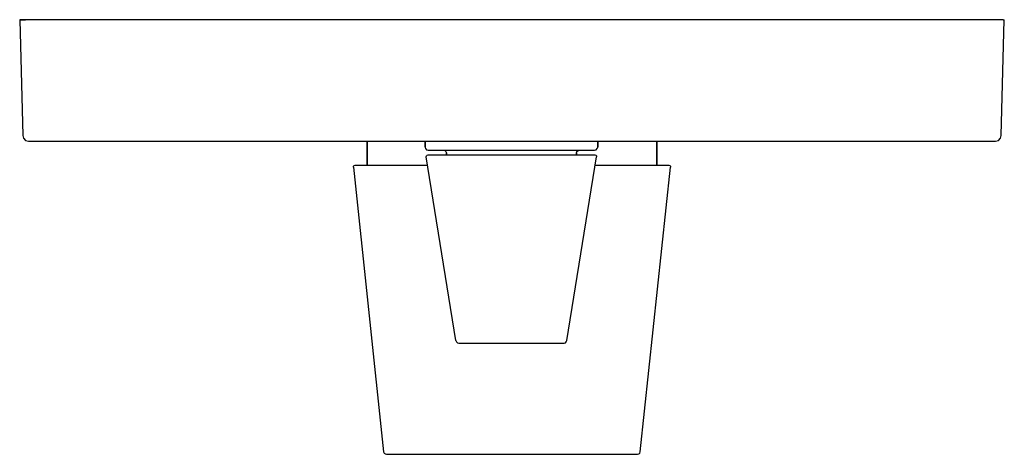
# Model space of a CAD drawing. Extents: x 32 to 202, y 0 to 75.
import ezdxf

# ---------------------------------------------------------------- set-up
doc = ezdxf.new("R2010")
doc.units = 0
doc.header["$MEASUREMENT"] = 0

msp = doc.modelspace()

# ---------------------------------------------------------------- linework, layer by layer
for p, q in [((31.75, 75), (32.05, 75)), ((31.75, 75), (32.27, 55.02)), ((31.75, 75), (32.27, 55.02)), ((31.75, 75), (32.27, 55.02)), ((31.75, 75), (32.27, 55.02)), ((201.56, 75), (31.75, 75)), ((32.05, 75), (32.75, 75)), ((201.23, 55.02), (201.75, 75)), ((201.23, 55.02), (201.75, 75)), ((201.56, 75), (201.75, 75)), ((201.56, 75), (201.75, 75)), ((32.27, 55.02), (32.42, 54.53)), ((32.27, 55.02), (32.42, 54.53)), ((32.27, 55.02), (32.42, 54.53)), ((32.42, 54.53), (32.78, 54.18)), ((200.72, 54.18), (201.08, 54.53)), ((201.08, 54.53), (201.23, 55.02)), ((32.78, 54.18), (33.27, 54.05)), ((32.78, 54.18), (33.27, 54.05)), ((32.78, 54.18), (33.27, 54.05)), ((32.78, 54.18), (33.27, 54.05)), ((33.27, 54.05), (91.75, 54.05)), ((33.27, 54.05), (91.75, 54.05)), ((91.44, 54.05), (91.75, 54.05)), ((91.44, 54.05), (91.72, 54.05)), ((91.44, 54.05), (91.72, 54.05)), ((91.44, 54.05), (91.75, 54.05)), ((91.72, 54.05), (92.76, 54.05)), ((91.72, 54.05), (92.76, 54.05)), ((91.75, 49.88), (91.75, 54.05)), ((91.75, 54.05), (91.75, 49.88)), ((92.76, 54.05), (94.53, 54.05)), ((92.76, 54.05), (94.53, 54.05)), ((94.53, 54.05), (96.98, 54.05)), ((94.53, 54.05), (96.98, 54.05)), ((96.98, 54.05), (100.02, 54.05)), ((96.98, 54.05), (100.02, 54.05)), ((100.02, 54.05), (103.58, 54.05)), ((100.02, 54.05), (103.58, 54.05)), ((101.75, 53), (101.75, 54)), ((101.75, 54), (101.75, 53)), ((101.75, 53), (101.82, 52.75)), ((101.82, 52.75), (102, 52.57)), ((103.58, 54.05), (107.53, 54.05)), ((103.58, 54.05), (107.53, 54.05)), ((107.53, 54.05), (111.77, 54.05)), ((107.53, 54.05), (111.77, 54.05)), ((111.77, 54.05), (116.15, 54.05)), ((111.77, 54.05), (116.15, 54.05)), ((116.15, 54.05), (120.56, 54.05)), ((116.15, 54.05), (120.56, 54.05)), ((120.56, 54.05), (124.84, 54.05)), ((120.56, 54.05), (124.84, 54.05)), ((124.84, 54.05), (128.89, 54.05)), ((124.84, 54.05), (128.89, 54.05)), ((128.89, 54.05), (132.56, 54.05)), ((128.89, 54.05), (132.56, 54.05)), ((131.3, 52.57), (131.48, 52.75)), ((131.48, 52.75), (131.55, 53)), ((131.55, 54), (131.55, 53)), ((131.55, 53), (131.55, 54)), ((132.56, 54.05), (135.76, 54.05)), ((132.56, 54.05), (135.75, 54.05)), ((135.75, 54.05), (138.37, 54.05)), ((135.76, 54.05), (138.37, 54.05)), ((138.37, 54.05), (140.33, 54.05)), ((138.37, 54.05), (140.33, 54.05)), ((140.33, 54.05), (141.57, 54.05)), ((140.33, 54.05), (141.57, 54.05)), ((141.57, 54.05), (142.06, 54.05)), ((141.57, 54.05), (142.06, 54.05)), ((141.75, 49.88), (141.75, 54.05)), ((141.75, 54.05), (200.23, 54.05)), ((141.75, 54.05), (141.75, 49.88)), ((141.78, 54.05), (142.06, 54.05)), ((141.78, 54.05), (142.06, 54.05)), ((200.23, 54.05), (200.72, 54.18)), ((101.95, 51.35), (101.98, 51.52)), ((107.06, 19.62), (101.95, 51.35)), ((101.98, 51.52), (102.09, 51.65)), ((102, 52.57), (102.28, 52.5)), ((102.09, 51.65), (102.25, 51.7)), ((102.25, 51.7), (102.34, 51.7)), ((102.25, 51.7), (102.34, 51.7)), ((102.27, 52.5), (102.5, 52.5)), ((102.27, 52.5), (102.5, 52.5)), ((102.28, 52.5), (102.51, 52.5)), ((102.28, 52.5), (102.51, 52.5)), ((102.34, 51.7), (102.6, 51.7)), ((102.34, 51.7), (102.6, 51.7)), ((102.5, 52.5), (102.94, 52.5)), ((102.5, 52.5), (102.94, 52.5)), ((102.51, 52.5), (102.96, 52.5)), ((102.51, 52.5), (102.96, 52.5)), ((102.6, 51.7), (103.01, 51.7)), ((102.94, 52.5), (103.6, 52.5)), ((102.94, 52.5), (103.6, 52.5)), ((102.96, 52.5), (103.64, 52.5)), ((102.96, 52.5), (103.63, 52.5)), ((103.01, 51.7), (103.58, 51.7)), ((103.58, 51.7), (104.3, 51.7)), ((103.6, 52.5), (104.47, 52.5)), ((103.6, 52.5), (104.47, 52.5)), ((103.63, 52.5), (104.51, 52.5)), ((103.64, 52.5), (104.51, 52.5)), ((104.3, 51.7), (105.08, 51.7)), ((104.3, 51.7), (105.08, 51.7)), ((104.47, 52.5), (104.9, 52.5)), ((104.47, 52.5), (104.9, 52.5)), ((104.51, 52.5), (105.58, 52.5)), ((104.51, 52.5), (105.58, 52.5)), ((104.9, 52.5), (105.15, 52.43)), ((104.9, 52.5), (104.97, 52.5)), ((104.9, 52.5), (104.98, 52.5)), ((104.97, 52.5), (105.27, 52.5)), ((104.98, 52.5), (105.27, 52.5)), ((105.08, 51.7), (105.97, 51.7)), ((105.08, 51.7), (105.97, 51.7)), ((105.15, 52.43), (105.33, 52.25)), ((105.27, 52.5), (105.77, 52.5)), ((105.27, 52.5), (105.77, 52.5)), ((105.33, 52.25), (105.43, 52)), ((105.43, 51.7), (105.43, 52)), ((105.43, 52), (105.43, 51.7)), ((105.58, 52.5), (106.82, 52.5)), ((105.58, 52.5), (106.82, 52.5)), ((105.77, 52.5), (106.48, 52.5)), ((105.77, 52.5), (106.48, 52.5)), ((105.97, 51.7), (106.97, 51.7)), ((105.97, 51.7), (106.97, 51.7)), ((106.48, 52.5), (107.37, 52.5)), ((106.48, 52.5), (107.37, 52.5)), ((106.82, 52.5), (108.21, 52.5)), ((106.82, 52.5), (108.22, 52.5)), ((106.97, 51.7), (108.05, 51.7)), ((106.97, 51.7), (108.05, 51.7)), ((108.05, 51.7), (109.22, 51.7)), ((108.21, 52.5), (109.74, 52.5)), ((108.22, 52.5), (109.74, 52.5)), ((108.44, 52.5), (109.66, 52.5)), ((108.44, 52.5), (109.66, 52.5)), ((109.22, 51.7), (110.58, 51.7)), ((109.22, 51.7), (110.58, 51.7)), ((109.66, 52.5), (111.01, 52.5)), ((109.66, 52.5), (111.01, 52.5)), ((109.74, 52.5), (111.38, 52.5)), ((109.74, 52.5), (111.38, 52.5)), ((110.58, 51.7), (112, 51.7)), ((110.58, 51.7), (112, 51.7)), ((111.01, 52.5), (112.47, 52.5)), ((111.01, 52.5), (112.47, 52.5)), ((111.38, 52.5), (113.1, 52.5)), ((111.38, 52.5), (113.1, 52.5)), ((112, 51.7), (113.48, 51.7)), ((112, 51.7), (113.48, 51.7)), ((113.1, 52.5), (114.88, 52.5)), ((113.1, 52.5), (114.88, 52.5)), ((113.48, 51.7), (114.99, 51.7)), ((113.48, 51.7), (115, 51.7)), ((114.88, 52.5), (116.69, 52.5)), ((114.88, 52.5), (116.69, 52.5)), ((114.99, 51.7), (116.53, 51.7)), ((115, 51.7), (116.53, 51.7)), ((116.53, 51.7), (116.65, 51.7)), ((116.53, 51.7), (116.65, 51.7)), ((116.65, 51.7), (118.05, 51.7)), ((116.65, 51.7), (118.05, 51.7)), ((116.69, 52.5), (118.49, 52.5)), ((116.69, 52.5), (118.49, 52.5)), ((117.19, 52.5), (118.79, 52.5)), ((117.19, 52.5), (118.79, 52.5)), ((118.05, 51.7), (119.44, 51.7)), ((118.49, 52.5), (120.27, 52.5)), ((118.49, 52.5), (120.27, 52.5)), ((118.79, 52.5), (120.34, 52.5)), ((118.79, 52.5), (120.34, 52.5)), ((119.44, 51.7), (120.8, 51.7)), ((120.27, 52.5), (121.98, 52.5)), ((120.27, 52.5), (121.98, 52.5)), ((120.8, 51.7), (122.13, 51.7)), ((121.82, 52.5), (123.21, 52.5)), ((121.98, 52.5), (123.62, 52.5)), ((121.98, 52.5), (123.62, 52.5)), ((122.13, 51.7), (123.4, 51.7)), ((122.13, 51.7), (123.4, 51.7)), ((123.21, 52.5), (124.48, 52.5)), ((123.21, 52.5), (124.48, 52.5)), ((123.4, 51.7), (124.61, 51.7)), ((123.4, 51.7), (124.61, 51.7)), ((124.48, 52.5), (125.6, 52.5)), ((124.48, 52.5), (125.6, 52.5)), ((124.61, 51.7), (125.74, 51.7)), ((125.14, 52.5), (126.53, 52.5)), ((125.14, 52.5), (126.53, 52.5)), ((125.74, 51.7), (126.78, 51.7)), ((125.74, 51.7), (126.78, 51.7)), ((126.23, 19.62), (131.34, 51.35)), ((126.53, 52.5), (127.77, 52.5)), ((126.53, 52.5), (127.77, 52.5)), ((126.78, 51.7), (127.73, 51.7)), ((126.78, 51.7), (127.73, 51.7)), ((127.73, 51.7), (128.57, 51.7)), ((127.73, 51.7), (128.57, 51.7)), ((127.77, 52.5), (128.83, 52.5)), ((127.77, 52.5), (128.83, 52.5)), ((127.87, 52), (127.96, 52.25)), ((127.87, 51.7), (127.87, 52)), ((127.87, 52), (127.87, 51.7)), ((127.89, 52.5), (128.25, 52.5)), ((127.89, 52.5), (128.25, 52.5)), ((127.96, 52.25), (128.15, 52.43)), ((128.15, 52.43), (128.4, 52.5)), ((128.25, 52.5), (128.4, 52.5)), ((128.25, 52.5), (128.4, 52.5)), ((128.4, 52.5), (128.79, 52.5)), ((128.57, 51.7), (129.31, 51.7)), ((128.57, 51.7), (129.31, 51.7)), ((128.79, 52.5), (129.66, 52.5)), ((128.83, 52.5), (129.69, 52.5)), ((128.83, 52.5), (129.69, 52.5)), ((129.31, 51.7), (129.92, 51.7)), ((129.31, 51.7), (129.92, 51.7)), ((129.66, 52.5), (130.33, 52.5)), ((129.69, 52.5), (130.35, 52.5)), ((129.69, 52.5), (130.36, 52.5)), ((129.92, 51.7), (130.41, 51.7)), ((129.92, 51.7), (130.41, 51.7)), ((130.33, 52.5), (130.79, 52.5)), ((130.33, 52.5), (130.79, 52.5)), ((130.35, 52.5), (130.8, 52.5)), ((130.36, 52.5), (130.8, 52.5)), ((130.41, 51.7), (130.76, 51.7)), ((130.41, 51.7), (130.76, 51.7)), ((130.76, 51.7), (130.97, 51.7)), ((130.79, 52.5), (131.02, 52.5)), ((130.79, 52.5), (131.02, 52.5)), ((130.97, 51.7), (131.05, 51.7)), ((131.02, 52.5), (131.3, 52.57)), ((131.05, 51.7), (131.21, 51.65)), ((131.21, 51.65), (131.32, 51.52)), ((131.32, 51.52), (131.34, 51.35)), ((89.39, 49.55), (89.41, 49.72)), ((89.39, 49.55), (89.41, 49.72)), ((89.39, 49.55), (94.58, 0.45)), ((89.39, 49.55), (94.58, 0.45)), ((89.41, 49.72), (89.52, 49.84)), ((89.41, 49.72), (89.52, 49.84)), ((89.52, 49.84), (89.68, 49.88)), ((89.52, 49.84), (89.68, 49.88)), ((89.68, 49.88), (89.84, 49.88)), ((89.68, 49.88), (89.84, 49.88)), ((89.84, 49.88), (90.3, 49.88)), ((89.84, 49.88), (90.3, 49.88)), ((90.3, 49.88), (91.06, 49.88)), ((90.3, 49.88), (91.06, 49.88)), ((91.06, 49.88), (92.11, 49.88)), ((91.06, 49.88), (92.11, 49.88)), ((92.11, 49.88), (93.45, 49.88)), ((92.11, 49.88), (93.45, 49.88)), ((93.45, 49.88), (95.05, 49.88)), ((93.45, 49.88), (95.05, 49.88)), ((95.05, 49.88), (96.89, 49.88)), ((95.05, 49.88), (96.89, 49.88)), ((96.89, 49.88), (98.97, 49.88)), ((96.89, 49.88), (98.97, 49.88)), ((98.97, 49.88), (102.19, 49.88)), ((98.97, 49.88), (102.19, 49.88)), ((131.22, 49.88), (133.3, 49.88)), ((133.3, 49.88), (135.48, 49.88)), ((133.3, 49.88), (135.48, 49.88)), ((135.48, 49.88), (137.46, 49.88)), ((135.48, 49.88), (137.46, 49.88)), ((137.46, 49.88), (139.2, 49.88)), ((137.46, 49.88), (139.2, 49.88)), ((138.9, 0.45), (144.12, 49.55)), ((138.9, 0.45), (144.12, 49.55)), ((139.2, 49.88), (140.83, 49.88)), ((139.2, 49.88), (140.83, 49.88)), ((140.83, 49.88), (142.12, 49.88)), ((140.83, 49.88), (142.12, 49.88)), ((142.12, 49.88), (143.06, 49.88)), ((142.12, 49.88), (143.06, 49.88)), ((143.06, 49.88), (143.62, 49.88)), ((143.62, 49.88), (143.82, 49.88)), ((143.62, 49.88), (143.82, 49.88)), ((143.82, 49.88), (143.98, 49.84)), ((143.98, 49.84), (144.09, 49.72)), ((144.09, 49.72), (144.12, 49.55)), ((107.06, 19.62), (107.17, 19.41)), ((107.17, 19.41), (107.34, 19.25)), ((107.34, 19.25), (107.57, 19.2)), ((107.57, 19.2), (107.69, 19.2)), ((107.57, 19.2), (107.69, 19.2)), ((107.58, 19.2), (107.66, 19.2)), ((107.66, 19.2), (107.78, 19.2)), ((107.66, 19.2), (107.78, 19.2)), ((107.78, 19.2), (107.95, 19.2)), ((107.78, 19.2), (107.95, 19.2)), ((107.95, 19.2), (108.16, 19.2)), ((108.16, 19.2), (108.61, 19.2)), ((108.56, 19.2), (108.97, 19.2)), ((108.56, 19.2), (108.97, 19.2)), ((108.61, 19.2), (109.19, 19.2)), ((108.97, 19.2), (109.43, 19.2)), ((108.97, 19.2), (109.43, 19.2)), ((109.19, 19.2), (109.54, 19.2)), ((109.54, 19.2), (109.92, 19.2)), ((109.92, 19.2), (110.31, 19.2)), ((109.92, 19.2), (110.31, 19.2)), ((110.23, 19.2), (110.53, 19.2)), ((110.23, 19.2), (110.53, 19.2)), ((110.31, 19.2), (110.73, 19.2)), ((110.31, 19.2), (110.73, 19.2)), ((110.53, 19.2), (111.17, 19.2)), ((110.53, 19.2), (111.17, 19.2)), ((110.73, 19.2), (111.34, 19.2)), ((110.73, 19.2), (111.34, 19.2)), ((111.17, 19.2), (111.63, 19.2)), ((111.17, 19.2), (111.63, 19.2)), ((111.34, 19.2), (112, 19.2)), ((111.63, 19.2), (112.12, 19.2)), ((111.63, 19.2), (112.12, 19.2)), ((112, 19.2), (112.72, 19.2)), ((112.64, 19.2), (113.2, 19.2)), ((112.72, 19.2), (113.71, 19.2)), ((113.2, 19.2), (114.06, 19.2)), ((113.71, 19.2), (114.78, 19.2)), ((114.63, 19.2), (115.2, 19.2)), ((114.63, 19.2), (115.2, 19.2)), ((114.78, 19.2), (115.92, 19.2)), ((115.2, 19.2), (115.86, 19.2)), ((115.2, 19.2), (115.86, 19.2)), ((115.86, 19.2), (116.65, 19.2)), ((115.86, 19.2), (116.65, 19.2)), ((115.92, 19.2), (116.65, 19.2)), ((115.92, 19.2), (116.65, 19.2)), ((116.65, 19.2), (117.44, 19.2)), ((116.65, 19.2), (117.44, 19.2)), ((116.65, 19.2), (117.44, 19.2)), ((116.65, 19.2), (117.44, 19.2)), ((117.44, 19.2), (118.13, 19.2)), ((117.44, 19.2), (118.13, 19.2)), ((118.13, 19.2), (119, 19.2)), ((118.13, 19.2), (119, 19.2)), ((118.24, 19.2), (118.75, 19.2)), ((118.24, 19.2), (118.75, 19.2)), ((118.75, 19.2), (119.33, 19.2)), ((118.75, 19.2), (119.33, 19.2)), ((119, 19.2), (119.84, 19.2)), ((119.84, 19.2), (120.62, 19.2)), ((120.62, 19.2), (121.47, 19.2)), ((121.47, 19.2), (122.24, 19.2)), ((121.47, 19.2), (122.24, 19.2)), ((122.24, 19.2), (122.93, 19.2)), ((122.24, 19.2), (122.93, 19.2)), ((122.28, 19.2), (123.04, 19.2)), ((122.28, 19.2), (123.04, 19.2)), ((122.93, 19.2), (123.54, 19.2)), ((123.04, 19.2), (123.72, 19.2)), ((123.04, 19.2), (123.72, 19.2)), ((123.54, 19.2), (124.09, 19.2)), ((123.72, 19.2), (124.12, 19.2)), ((123.72, 19.2), (124.12, 19.2)), ((124.09, 19.2), (124.55, 19.2)), ((124.48, 19.2), (124.8, 19.2)), ((124.48, 19.2), (124.8, 19.2)), ((124.55, 19.2), (124.94, 19.2)), ((124.55, 19.2), (124.94, 19.2)), ((124.8, 19.2), (125.08, 19.2)), ((124.8, 19.2), (125.08, 19.2)), ((124.94, 19.2), (125.34, 19.2)), ((124.94, 19.2), (125.34, 19.2)), ((125.08, 19.2), (125.39, 19.2)), ((125.34, 19.2), (125.6, 19.2)), ((125.39, 19.2), (125.61, 19.2)), ((125.39, 19.2), (125.61, 19.2)), ((125.6, 19.2), (125.73, 19.2)), ((125.61, 19.2), (125.72, 19.2)), ((125.61, 19.2), (125.72, 19.2)), ((125.73, 19.2), (125.96, 19.26)), ((125.96, 19.26), (126.13, 19.41)), ((126.13, 19.41), (126.23, 19.62)), ((94.58, 0.45), (94.69, 0.22)), ((94.69, 0.22), (94.78, 0.13)), ((94.78, 0.13), (94.87, 0.06)), ((94.87, 0.06), (95.1, 0)), ((94.87, 0.06), (95.1, 0)), ((95.11, 0), (95.4, 0)), ((95.11, 0), (95.4, 0)), ((95.14, 0), (95.44, 0)), ((95.14, 0), (95.44, 0)), ((95.4, 0), (95.97, 0)), ((95.4, 0), (95.97, 0)), ((95.44, 0), (95.97, 0)), ((95.44, 0), (95.97, 0)), ((95.97, 0), (96.71, 0)), ((95.97, 0), (96.71, 0)), ((96.71, 0), (97.42, 0)), ((97.42, 0), (98.22, 0)), ((97.42, 0), (98.22, 0)), ((98.22, 0), (99.62, 0)), ((98.22, 0), (99.62, 0)), ((99.62, 0), (101.2, 0)), ((99.62, 0), (101.2, 0)), ((101.2, 0), (103.47, 0)), ((101.2, 0), (103.47, 0)), ((138.41, 0), (138.63, 0.06)), ((138.41, 0), (138.63, 0.06)), ((138.63, 0.06), (138.75, 0.13)), ((138.75, 0.13), (138.81, 0.22)), ((138.81, 0.22), (138.9, 0.45)), ((103.47, 0), (104.95, 0)), ((103.47, 0), (104.95, 0)), ((104.95, 0), (107.06, 0)), ((104.95, 0), (107.06, 0)), ((107.06, 0), (109.34, 0)), ((107.06, 0), (109.34, 0)), ((109.34, 0), (111.45, 0)), ((109.34, 0), (111.45, 0)), ((111.45, 0), (113.27, 0)), ((111.45, 0), (113.27, 0)), ((113.27, 0), (114.5, 0)), ((113.27, 0), (114.5, 0)), ((114.5, 0), (115.78, 0)), ((114.5, 0), (115.78, 0)), ((115.78, 0), (116.75, 0)), ((115.78, 0), (116.75, 0)), ((116.75, 0), (117.72, 0)), ((116.75, 0), (117.72, 0)), ((117.72, 0), (138.11, 0)), ((117.72, 0), (138.11, 0)), ((138.11, 0), (138.32, 0)), ((138.11, 0), (138.32, 0)), ((138.14, 0), (138.4, 0)), ((138.14, 0), (138.4, 0)), ((138.32, 0), (138.41, 0))]:
    msp.add_line(p, q)

doc.saveas('drawing.dxf')
